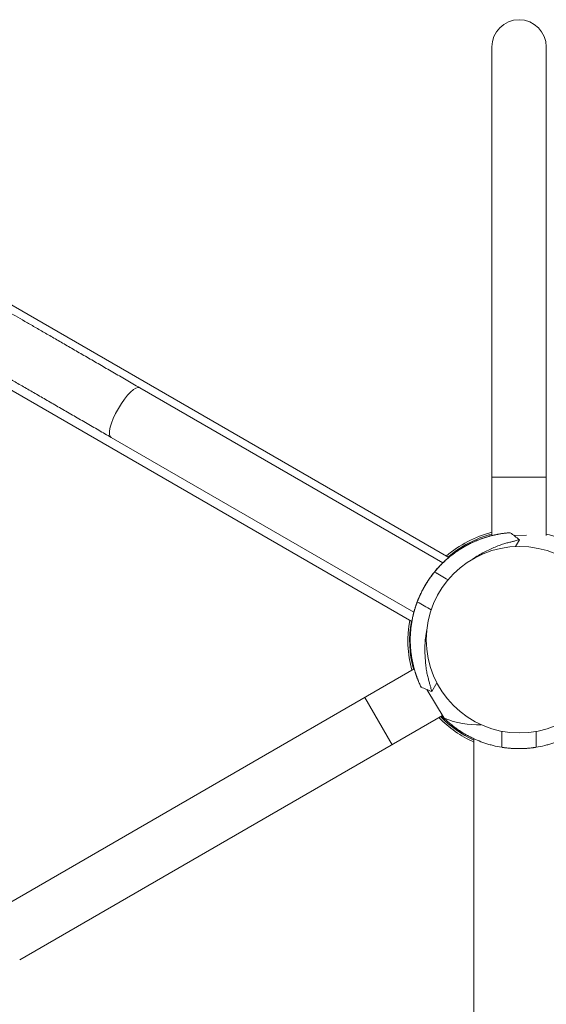
# Model space of a CAD drawing. Units: millimetres. Extents: x -2679 to 3021, y -2219 to 2307.
# Drawn here: x -348 to 19, y -254 to 433 of the extents above; entities that cross this region are included whole.
import ezdxf

# ---------------------------------------------------------------- set-up
doc = ezdxf.new("R2010")
doc.units = ezdxf.units.MM
doc.header["$LTSCALE"] = 1000
doc.layers.add('1 EQUIPMENT', color=7, linetype='Continuous', lineweight=18)

# ---------------------------------------------------------------- blocks, each defined once
blk = doc.blocks.new('TIBAS BLOCK')
at = {"layer": '1 EQUIPMENT'}
for p, q in [((-19.12, 73), (-19.12, 413.73)), ((18.88, 73.04), (18.88, 413.73)), ((-49.15, 57.74), (-382.7, 250.32)), ((-74.9, 13.18), (-408.43, 205.74)), ((-264.69, 176.13), (-53.24, 54.05)), ((-284.69, 141.49), (-73.49, 19.55)), ((18.88, 113.8), (-19.12, 113.8)), ((-19.6, 72.88), (-20.78, 72.86)), ((5.07, 73.31), (-3.81, 73.15)), ((-2.67, 65.37), (0.1, 70.16)), ((-47.9, 58.77), (-47.9, 58.77)), ((-59.14, 47.62), (-49.7, 42.17)), ((-70.24, 29.09), (-70.25, 29.09)), ((-71.14, 26.84), (-61.45, 21.24)), ((-367.49, -189.82), (-73.27, -19.95)), ((-61.04, -35.73), (-57.51, -29.62)), ((-107.74, -39.86), (-88.74, -72.77)), ((-64.37, -34.35), (-52.33, -54.39)), ((-348.49, -222.73), (-53.51, -52.43)), ((-31.65, -68.62), (-31.65, -282.32)), ((-9.81, -74.92), (-9.81, -74.92))]:
    blk.add_line(p, q, dxfattribs=at)
blk.add_circle((0.12, 0.43), 65, dxfattribs=at)
for centre, radius, start, end in [((-0.12, 413.73), 19, 0, 180), ((0, 0), 77.7, 104.24356, 130.89373), ((0, 0), 76.46, 104.47965, 130.57142), ((19.69, 21.99), 65, 128.50015, 129.12361), ((0, 0), 76.46, 48.11384, 75.70239), ((0, 0), 77.7, 169.58055, 195.57795), ((0, 0), 76.46, 169.91153, 195.33878), ((0, 0), 77.7, 223.88642, 245.9587), ((0, 0), 76.46, 224.11633, 245.54337), ((-28.51, 6.09), 65, 248.50015, 271.80126)]:
    blk.add_arc(centre, radius, start, end, dxfattribs=at)
blk.add_ellipse((-274.69, 158.81), major_axis=(-10, -17.32), ratio=0.287389, start_param=3.141593, end_param=6.283185, dxfattribs=at)
for points, knots in [([(-380.43, 242.96), (-379.82, 242.6), (-379.12, 242.19), (-377.44, 241.23), (-376.46, 240.66), (-374.28, 239.4), (-373.08, 238.71), (-370.47, 237.2), (-369.06, 236.39), (-366.03, 234.64), (-364.42, 233.71), (-361, 231.74), (-359.19, 230.69), (-355.4, 228.5), (-353.4, 227.35), (-349.25, 224.95), (-347.08, 223.7), (-342.59, 221.11), (-340.26, 219.76), (-335.46, 216.99), (-332.98, 215.56), (-327.89, 212.62), (-325.28, 211.11), (-319.93, 208.02), (-317.19, 206.44), (-311.62, 203.22), (-308.78, 201.58), (-303, 198.25), (-300.06, 196.55), (-294.12, 193.12), (-291.11, 191.38), (-285.03, 187.87), (-281.96, 186.1), (-275.77, 182.53), (-272.66, 180.73), (-267.92, 178), (-266.31, 177.06), (-264.69, 176.13)], [0, 0, 0, 0, 10.00567, 10.00567, 20.911395, 20.911395, 31.816345, 31.816345, 42.721295, 42.721295, 53.626245, 53.626245, 64.531195, 64.531195, 75.436144, 75.436144, 86.341094, 86.341094, 97.246044, 97.246044, 108.150994, 108.150994, 119.055944, 119.055944, 129.960894, 129.960894, 140.865844, 140.865844, 151.770794, 151.770794, 162.675744, 162.675744, 173.580694, 173.580694, 184.485644, 184.485644, 190.101409, 190.101409, 190.101409, 190.101409]), ([(-284.69, 141.49), (-287.57, 143.15), (-290.44, 144.81), (-296.42, 148.26), (-299.52, 150.05), (-305.66, 153.6), (-308.71, 155.36), (-314.74, 158.84), (-317.72, 160.56), (-323.6, 163.96), (-326.5, 165.63), (-332.2, 168.92), (-335.01, 170.54), (-340.49, 173.71), (-343.18, 175.26), (-348.43, 178.29), (-350.99, 179.77), (-355.96, 182.64), (-358.38, 184.04), (-363.06, 186.74), (-365.33, 188.05), (-369.69, 190.56), (-371.79, 191.77), (-375.8, 194.09), (-377.72, 195.2), (-381.37, 197.31), (-383.1, 198.31), (-386.36, 200.19), (-387.89, 201.07), (-390.75, 202.72), (-392.08, 203.49), (-394.52, 204.9), (-395.63, 205.54), (-397.64, 206.7), (-398.53, 207.22), (-399.72, 207.9), (-400.09, 208.12), (-400.43, 208.31)], [0, 0, 0, 0, 10.00567, 10.00567, 20.911395, 20.911395, 31.816345, 31.816345, 42.721295, 42.721295, 53.626245, 53.626245, 64.531195, 64.531195, 75.436144, 75.436144, 86.341094, 86.341094, 97.246044, 97.246044, 108.150994, 108.150994, 119.055944, 119.055944, 129.960894, 129.960894, 140.865844, 140.865844, 151.770794, 151.770794, 162.675744, 162.675744, 173.580694, 173.580694, 184.485644, 184.485644, 190.101409, 190.101409, 190.101409, 190.101409]), ([(-6.26, 75.03), (-6.26, 75.03), (-6.26, 75.03), (-6.27, 75.03), (-6.78, 75), (-8.17, 74.87), (-8.74, 74.82), (-9.74, 74.71), (-10.1, 74.66), (-10.85, 74.57), (-11.25, 74.52), (-12.48, 74.34), (-13.38, 74.2), (-15.31, 73.85), (-16.35, 73.64), (-18.58, 73.14), (-19.77, 72.85), (-21.69, 72.31), (-22.35, 72.12), (-23.69, 71.71), (-24.37, 71.49), (-25.74, 71.03), (-26.43, 70.79), (-27.8, 70.27), (-28.49, 70.01), (-30.56, 69.17), (-31.94, 68.57), (-34.72, 67.24), (-36.12, 66.52), (-38.27, 65.32), (-39, 64.9), (-40.46, 64.02), (-41.2, 63.56), (-44.89, 61.16), (-47.89, 58.9), (-51.54, 55.67), (-52.26, 55), (-53.7, 53.62), (-54.41, 52.91), (-56.49, 50.74), (-57.84, 49.22), (-59.14, 47.62)], [0.1152155, 0.1152155, 0.1152155, 0.1152155, 0.1152904, 0.1152904, 0.1281759, 0.1281759, 0.1346187, 0.1346187, 0.13784, 0.13784, 0.1410614, 0.1410614, 0.1475041, 0.1475041, 0.1539469, 0.1539469, 0.1603896, 0.1603896, 0.163611, 0.163611, 0.1668324, 0.1668324, 0.1700538, 0.1700538, 0.1732751, 0.1732751, 0.1797179, 0.1797179, 0.1861606, 0.1861606, 0.189382, 0.189382, 0.1926034, 0.1926034, 0.2054889, 0.2054889, 0.2087102, 0.2087102, 0.2119316, 0.2119316, 0.2183744, 0.2183744, 0.2183744, 0.2183744]), ([(-13.97, 74.09), (-13.14, 74.23), (-12.36, 74.36), (-11.22, 74.52), (-10.82, 74.57), (-10.07, 74.67), (-9.71, 74.71), (-8.72, 74.82), (-8.15, 74.88), (-7.22, 74.96), (-6.87, 74.99), (-6.5, 75.01), (-6.41, 75.02), (-6.32, 75.03), (-6.3, 75.03), (-6.27, 75.03), (-6.26, 75.03), (-6.27, 75.03), (-6.78, 75), (-8.17, 74.87), (-8.74, 74.82), (-9.74, 74.71), (-10.1, 74.66), (-10.85, 74.57), (-11.25, 74.52), (-12.48, 74.34), (-13.38, 74.2), (-15.31, 73.85), (-16.35, 73.64), (-18.58, 73.14), (-19.77, 72.85), (-21.69, 72.31), (-22.35, 72.12), (-23.69, 71.71), (-24.37, 71.49), (-25.74, 71.03), (-26.43, 70.79), (-27.8, 70.27), (-28.49, 70.01), (-30.56, 69.17), (-31.94, 68.57), (-34.72, 67.24), (-36.12, 66.52), (-38.27, 65.32), (-39, 64.9), (-40.46, 64.02), (-41.2, 63.56), (-44.89, 61.16), (-47.89, 58.9), (-51.54, 55.67), (-52.26, 55), (-53.7, 53.62), (-54.41, 52.91), (-56.49, 50.74), (-57.84, 49.22), (-59.14, 47.62)], [0.0838571, 0.0838571, 0.0838571, 0.0838571, 0.0895194, 0.0895194, 0.0927408, 0.0927408, 0.0959622, 0.0959622, 0.1024049, 0.1024049, 0.1088477, 0.1088477, 0.112069, 0.112069, 0.1136797, 0.1136797, 0.1152904, 0.1152904, 0.1281759, 0.1281759, 0.1346187, 0.1346187, 0.13784, 0.13784, 0.1410614, 0.1410614, 0.1475041, 0.1475041, 0.1539469, 0.1539469, 0.1603896, 0.1603896, 0.163611, 0.163611, 0.1668324, 0.1668324, 0.1700538, 0.1700538, 0.1732751, 0.1732751, 0.1797179, 0.1797179, 0.1861606, 0.1861606, 0.189382, 0.189382, 0.1926034, 0.1926034, 0.2054889, 0.2054889, 0.2087102, 0.2087102, 0.2119316, 0.2119316, 0.2183744, 0.2183744, 0.2183744, 0.2183744]), ([(-35.49, 66.83), (-35.26, 66.95), (-34.97, 67.09), (-34.45, 67.35), (-34.25, 67.45), (-33.82, 67.67), (-33.59, 67.78), (-32.87, 68.12), (-32.33, 68.37), (-31.45, 68.77), (-31.14, 68.91), (-30.5, 69.18), (-30.18, 69.32), (-29.51, 69.6), (-29.16, 69.74), (-28.46, 70.02), (-28.09, 70.16), (-26.98, 70.58), (-26.23, 70.86), (-25.09, 71.25), (-24.7, 71.38), (-23.93, 71.63), (-23.55, 71.75), (-22.97, 71.93), (-22.76, 72), (-22.55, 72.06)], [0.01834571, 0.01834571, 0.01834571, 0.01834571, 0.02050998, 0.02050998, 0.02171681, 0.02171681, 0.02292364, 0.02292364, 0.0253373, 0.0253373, 0.02654413, 0.02654413, 0.02775096, 0.02775096, 0.02895779, 0.02895779, 0.03016462, 0.03016462, 0.03257828, 0.03257828, 0.03378511, 0.03378511, 0.03499194, 0.03499194, 0.03567182, 0.03567182, 0.03567182, 0.03567182]), ([(-32.89, 56.42), (-32.78, 56.5), (-32.67, 56.58), (-31.19, 57.61), (-29.83, 58.46), (-27.14, 60.03), (-25.8, 60.75), (-23.17, 62.1), (-21.87, 62.73), (-19.31, 63.94), (-18.05, 64.51), (-16.2, 65.3), (-15.59, 65.55), (-14.4, 66.01), (-13.81, 66.23), (-12.11, 66.83), (-11.04, 67.16), (-9.01, 67.75), (-8.06, 68), (-6.3, 68.45), (-5.49, 68.65), (-4.38, 68.93), (-4.04, 69.02), (-3.38, 69.2), (-3.08, 69.28), (-2.23, 69.5), (-1.74, 69.64), (-0.54, 69.97), (-0.08, 70.11), (0.08, 70.16), (0.1, 70.16), (0.1, 70.16)], [0.25926505, 0.25926505, 0.25926505, 0.25926505, 0.25974244, 0.25974244, 0.26576038, 0.26576038, 0.27177831, 0.27177831, 0.27779624, 0.27779624, 0.28381417, 0.28381417, 0.28682314, 0.28682314, 0.2898321, 0.2898321, 0.29585004, 0.29585004, 0.30186797, 0.30186797, 0.3078859, 0.3078859, 0.31089487, 0.31089487, 0.31390383, 0.31390383, 0.31992177, 0.31992177, 0.33195763, 0.33195763, 0.33432717, 0.33432717, 0.33432717, 0.33432717]), ([(-29.36, 69.66), (-29.51, 69.59), (-29.67, 69.53), (-30.07, 69.36), (-30.31, 69.26), (-30.55, 69.16)], [0.075466225, 0.075466225, 0.075466225, 0.075466225, 0.076005139, 0.076005139, 0.076890358, 0.076890358, 0.076890358, 0.076890358]), ([(-22.37, 72.11), (-22.63, 72.04), (-22.95, 71.94), (-23.28, 71.84), (-23.35, 71.82)], [0.067929077, 0.067929077, 0.067929077, 0.067929077, 0.068769866, 0.068984739, 0.068984739, 0.068984739, 0.068984739]), ([(-18.66, 73.11), (-18.23, 73.21), (-17.81, 73.31), (-17.36, 73.41), (-17.31, 73.42), (-17.27, 73.43)], [0.074241233, 0.074241233, 0.074241233, 0.074241233, 0.076633939, 0.076633939, 0.076905579, 0.076905579, 0.076905579, 0.076905579]), ([(-16.39, 73.62), (-16.65, 73.57), (-16.93, 73.51), (-17.29, 73.43), (-17.36, 73.41), (-17.43, 73.4)], [0.060175258, 0.060175258, 0.060175258, 0.060175258, 0.061534592, 0.061534592, 0.061849923, 0.061849923, 0.061849923, 0.061849923]), ([(-17.27, 73.43), (-17.26, 73.44), (-17.25, 73.44), (-16.71, 73.56), (-16.24, 73.66), (-15.62, 73.78), (-15.43, 73.82), (-15.09, 73.88), (-14.93, 73.91), (-14.66, 73.97), (-14.53, 73.99), (-14.32, 74.03), (-14.23, 74.04), (-14.02, 74.08), (-13.95, 74.09), (-13.95, 74.09)], [0.042178043, 0.042178043, 0.042178043, 0.042178043, 0.042232921, 0.042232921, 0.044646581, 0.044646581, 0.045853411, 0.045853411, 0.047060241, 0.047060241, 0.04826707, 0.04826707, 0.0494739, 0.0494739, 0.05188756, 0.05188756, 0.05188756, 0.05188756]), ([(-16.82, 65.04), (-16.2, 65.3), (-15.59, 65.55), (-14.4, 66.01), (-13.81, 66.23), (-12.11, 66.83), (-11.04, 67.16), (-9.01, 67.75), (-8.06, 68), (-6.3, 68.45), (-5.49, 68.65), (-4.38, 68.93), (-4.04, 69.02), (-3.38, 69.2), (-3.08, 69.28), (-2.23, 69.5), (-1.74, 69.64), (-0.54, 69.97), (-0.08, 70.11), (0.08, 70.16), (0.1, 70.16), (0.1, 70.16)], [0.28381417, 0.28381417, 0.28381417, 0.28381417, 0.28682314, 0.28682314, 0.2898321, 0.2898321, 0.29585004, 0.29585004, 0.30186797, 0.30186797, 0.3078859, 0.3078859, 0.31089487, 0.31089487, 0.31390383, 0.31390383, 0.31992177, 0.31992177, 0.33195763, 0.33195763, 0.33431629, 0.33431629, 0.33431629, 0.33431629]), ([(-14.58, 73.98), (-14.64, 73.97), (-14.72, 73.95), (-14.87, 73.92), (-14.96, 73.91), (-15.05, 73.89)], [0.056045065, 0.056045065, 0.056045065, 0.056045065, 0.056711076, 0.056711076, 0.057418486, 0.057418486, 0.057418486, 0.057418486]), ([(-13.95, 74.09), (-13.13, 74.24), (-12.35, 74.36), (-11.22, 74.52), (-10.82, 74.57), (-10.07, 74.67), (-9.71, 74.71), (-9.21, 74.77), (-9.04, 74.78), (-8.87, 74.8)], [0.08389529, 0.08389529, 0.08389529, 0.08389529, 0.08951943, 0.08951943, 0.0927408, 0.0927408, 0.09596218, 0.09596218, 0.09766881, 0.09766881, 0.09766881, 0.09766881]), ([(-53.24, 54.05), (-53.15, 54.14), (-53.05, 54.23), (-52.24, 55.01), (-51.52, 55.68), (-49.33, 57.63), (-47.83, 58.85), (-45.58, 60.56), (-44.82, 61.1), (-43.69, 61.9), (-43.31, 62.16), (-42.56, 62.67), (-42.18, 62.92), (-40.31, 64.13), (-38.85, 65), (-37.06, 65.99), (-36.69, 66.2), (-36.32, 66.39)], [0.0214433, 0.0214433, 0.0214433, 0.0214433, 0.02187059, 0.02187059, 0.02509197, 0.02509197, 0.03153471, 0.03153471, 0.03475609, 0.03475609, 0.03636677, 0.03636677, 0.03797746, 0.03797746, 0.04442021, 0.04442021, 0.04609287, 0.04609287, 0.04609287, 0.04609287]), ([(-36.33, 66.39), (-36.33, 66.39), (-36.27, 66.42), (-36.08, 66.52), (-36, 66.56), (-35.88, 66.62), (-35.86, 66.64), (-35.84, 66.65)], [0.013269003, 0.013269003, 0.013269003, 0.013269003, 0.015682662, 0.015682662, 0.016889492, 0.016889492, 0.01716443, 0.01716443, 0.01716443, 0.01716443]), ([(-35.03, 67.07), (-35.07, 67.04), (-35.11, 67.02), (-35.3, 66.92), (-35.45, 66.85), (-35.65, 66.74), (-35.73, 66.7), (-35.8, 66.67)], [0.084141117, 0.084141117, 0.084141117, 0.084141117, 0.084446292, 0.084446292, 0.085652171, 0.085652171, 0.086438659, 0.086438659, 0.086438659, 0.086438659]), ([(-32.39, 68.34), (-32.73, 68.19), (-33.05, 68.04), (-33.67, 67.74), (-33.97, 67.59), (-34.24, 67.46)], [0.079356556, 0.079356556, 0.079356556, 0.079356556, 0.080828655, 0.080828655, 0.082438042, 0.082438042, 0.082438042, 0.082438042]), ([(-49.11, 57.77), (-48.92, 57.93), (-48.75, 58.07), (-48.53, 58.25), (-48.46, 58.31), (-48.33, 58.41), (-48.27, 58.46), (-48.11, 58.59), (-48.03, 58.66), (-47.92, 58.74), (-47.9, 58.77), (-47.9, 58.77), (-47.9, 58.77), (-47.9, 58.77)], [0, 0, 0, 0, 0.000989182, 0.000989182, 0.001483773, 0.001483773, 0.001978364, 0.001978364, 0.002967546, 0.002967546, 0.003956728, 0.003956728, 0.003959006, 0.003959006, 0.003959006, 0.003959006]), ([(-49.11, 57.77), (-48.92, 57.93), (-48.75, 58.07), (-48.53, 58.25), (-48.46, 58.31), (-48.39, 58.37), (-48.38, 58.37), (-48.37, 58.38)], [0, 0, 0, 0, 0.000989182, 0.000989182, 0.001483773, 0.001483773, 0.001542523, 0.001542523, 0.001542523, 0.001542523]), ([(-48.54, 58.25), (-48.49, 58.29), (-48.44, 58.33), (-48.33, 58.41), (-48.27, 58.46), (-48.11, 58.59), (-48.03, 58.66), (-47.92, 58.74), (-47.9, 58.77), (-47.9, 58.77), (-47.9, 58.77), (-47.9, 58.77)], [0.001140808, 0.001140808, 0.001140808, 0.001140808, 0.001483773, 0.001483773, 0.001978364, 0.001978364, 0.002967546, 0.002967546, 0.003956728, 0.003956728, 0.003958984, 0.003958984, 0.003958984, 0.003958984]), ([(-48.3, 58.44), (-48.27, 58.46), (-48.25, 58.48), (-48.11, 58.59), (-48.03, 58.66), (-47.98, 58.7), (-47.97, 58.71), (-47.97, 58.71)], [0.001735908, 0.001735908, 0.001735908, 0.001735908, 0.001978364, 0.001978364, 0.002967546, 0.002967546, 0.003036744, 0.003036744, 0.003036744, 0.003036744]), ([(-32.89, 56.42), (-32.78, 56.5), (-32.67, 56.58), (-31.19, 57.61), (-29.83, 58.46), (-27.14, 60.03), (-25.8, 60.75), (-24.49, 61.43)], [0.25926505, 0.25926505, 0.25926505, 0.25926505, 0.25974244, 0.25974244, 0.26576038, 0.26576038, 0.27177831, 0.27177831, 0.27177831, 0.27177831]), ([(-59.14, 47.62), (-60.31, 46.2), (-61.48, 44.65), (-63.21, 42.15), (-63.79, 41.28), (-64.91, 39.52), (-65.45, 38.63), (-66.5, 36.82), (-67, 35.9), (-67.98, 34.04), (-68.43, 33.11), (-69.3, 31.28), (-69.7, 30.38), (-70.46, 28.59), (-70.82, 27.7), (-71.14, 26.84)], [0, 0, 0, 0, 0.00627414, 0.00627414, 0.0094112, 0.0094112, 0.01254827, 0.01254827, 0.01568534, 0.01568534, 0.01882241, 0.01882241, 0.02195948, 0.02195948, 0.02509655, 0.02509655, 0.02509655, 0.02509655]), ([(-70.25, 29.09), (-70.03, 29.61), (-69.78, 30.19), (-69.35, 31.16), (-69.19, 31.5), (-68.86, 32.21), (-68.69, 32.58), (-68.33, 33.32), (-68.14, 33.7), (-67.74, 34.48), (-67.54, 34.88), (-66.9, 36.09), (-66.45, 36.9), (-65.75, 38.11), (-65.51, 38.51), (-65.03, 39.31), (-64.79, 39.7), (-64.32, 40.46), (-64.08, 40.84), (-63.6, 41.57), (-63.36, 41.93), (-62.75, 42.83), (-62.39, 43.34), (-62.05, 43.82)], [0, 0, 0, 0, 0.00278307, 0.00278307, 0.00417461, 0.00417461, 0.00556615, 0.00556615, 0.00695768, 0.00695768, 0.00834922, 0.00834922, 0.01113229, 0.01113229, 0.01252383, 0.01252383, 0.01391537, 0.01391537, 0.0153069, 0.0153069, 0.01669844, 0.01669844, 0.01892058, 0.01892058, 0.01892058, 0.01892058]), ([(-62.27, 43.5), (-62.4, 43.33), (-62.52, 43.16), (-63.21, 42.15), (-63.79, 41.28), (-64.43, 40.27), (-64.52, 40.14), (-64.6, 40.01)], [0.005622218, 0.005622218, 0.005622218, 0.005622218, 0.006274137, 0.006274137, 0.009411205, 0.009411205, 0.009875055, 0.009875055, 0.009875055, 0.009875055]), ([(-60.65, 45.72), (-60.99, 45.27), (-61.37, 44.77), (-61.87, 44.07), (-61.96, 43.95), (-62.05, 43.82)], [0, 0, 0, 0, 0.002783073, 0.002783073, 0.003365262, 0.003365262, 0.003365262, 0.003365262]), ([(-60.65, 45.72), (-60.24, 46.25), (-59.93, 46.64), (-59.72, 46.91), (-59.71, 46.91), (-59.71, 46.92)], [0.000002875, 0.000002875, 0.000002875, 0.000002875, 0.003682044, 0.003682044, 0.003742708, 0.003742708, 0.003742708, 0.003742708]), ([(-59.62, 47.03), (-59.61, 47.05), (-59.59, 47.07), (-59.54, 47.13), (-59.51, 47.17), (-59.47, 47.22), (-59.46, 47.23), (-59.45, 47.24)], [0.004327347, 0.004327347, 0.004327347, 0.004327347, 0.004601836, 0.004601836, 0.005521628, 0.005521628, 0.005845004, 0.005845004, 0.005845004, 0.005845004]), ([(-59.61, 47.04), (-59.6, 47.06), (-59.59, 47.07), (-59.54, 47.13), (-59.51, 47.17), (-59.43, 47.27), (-59.4, 47.31), (-59.4, 47.31)], [0.004380412, 0.004380412, 0.004380412, 0.004380412, 0.004601836, 0.004601836, 0.005521628, 0.005521628, 0.007361213, 0.007361213, 0.007361213, 0.007361213]), ([(-59.45, 47.25), (-59.46, 47.24), (-59.47, 47.22), (-59.5, 47.18), (-59.53, 47.14), (-59.57, 47.1)], [0.008752063, 0.008752063, 0.008752063, 0.008752063, 0.009196366, 0.009196366, 0.009987036, 0.009987036, 0.009987036, 0.009987036]), ([(-67.34, 35.26), (-67.39, 35.16), (-67.44, 35.06), (-67.98, 34.04), (-68.43, 33.11), (-68.95, 32.02), (-69.03, 31.84), (-69.11, 31.67)], [0.015362514, 0.015362514, 0.015362514, 0.015362514, 0.015685342, 0.015685342, 0.01882241, 0.01882241, 0.019432939, 0.019432939, 0.019432939, 0.019432939]), ([(-64.58, 40.05), (-64.57, 40.06), (-64.56, 40.08), (-64.4, 40.32), (-64.27, 40.54), (-64.14, 40.73)], [0.010683158, 0.010683158, 0.010683158, 0.010683158, 0.010750943, 0.010750943, 0.011728473, 0.011728473, 0.011728473, 0.011728473]), ([(-71, 27.22), (-71, 27.22), (-70.99, 27.23), (-70.98, 27.27), (-70.97, 27.3), (-70.92, 27.42), (-70.87, 27.54), (-70.75, 27.85), (-70.67, 28.05), (-70.48, 28.51), (-70.37, 28.79), (-70.25, 29.09)], [0.007361213, 0.007361213, 0.007361213, 0.007361213, 0.008278789, 0.008278789, 0.009196366, 0.009196366, 0.011031519, 0.011031519, 0.012866672, 0.012866672, 0.014701826, 0.014701826, 0.014701826, 0.014701826]), ([(-70.96, 27.33), (-70.95, 27.33), (-70.95, 27.33), (-70.92, 27.42), (-70.87, 27.54), (-70.75, 27.85), (-70.67, 28.05), (-70.57, 28.29), (-70.57, 28.31), (-70.56, 28.32)], [0.009104233, 0.009104233, 0.009104233, 0.009104233, 0.009196366, 0.009196366, 0.011031519, 0.011031519, 0.012866672, 0.012866672, 0.012976833, 0.012976833, 0.012976833, 0.012976833]), ([(-70.87, 27.54), (-70.88, 27.52), (-70.89, 27.5), (-70.9, 27.48), (-70.9, 27.47), (-70.9, 27.46)], [0.0043460362, 0.0043460362, 0.0043460362, 0.0043460362, 0.0046018359, 0.0046018359, 0.004723217, 0.004723217, 0.004723217, 0.004723217]), ([(-71.14, 26.84), (-71.88, 24.9), (-72.52, 22.97), (-73.36, 20.07), (-73.62, 19.1), (-74.1, 17.16), (-74.31, 16.19), (-74.9, 13.31), (-75.21, 11.41), (-75.68, 7.69), (-75.84, 5.86), (-75.97, 3.2), (-76, 2.33), (-76.03, 0.64), (-76.03, -0.19), (-75.99, -2.64), (-75.91, -4.21), (-75.67, -7.28), (-75.5, -8.77), (-75.19, -10.99), (-75.08, -11.72), (-74.83, -13.17), (-74.69, -13.89), (-74.41, -15.31), (-74.26, -16.01), (-73.94, -17.38), (-73.78, -18.04), (-73.28, -19.94), (-72.94, -21.11), (-72.26, -23.28), (-71.92, -24.28), (-71.26, -26.12), (-70.93, -26.97), (-70.47, -28.14), (-70.31, -28.51), (-70.02, -29.21), (-69.88, -29.53), (-69.48, -30.44), (-69.24, -30.96), (-68.66, -32.22), (-68.44, -32.66), (-68.44, -32.66), (-68.44, -32.65), (-68.46, -32.63), (-68.47, -32.6), (-68.51, -32.52), (-68.55, -32.43), (-68.71, -32.1), (-68.86, -31.78), (-69.26, -30.93), (-69.5, -30.41), (-69.9, -29.49), (-70.04, -29.16), (-70.33, -28.46), (-70.49, -28.09), (-70.91, -27.03), (-71.19, -26.31), (-71.47, -25.53)], [0.2427655, 0.2427655, 0.2427655, 0.2427655, 0.2492367, 0.2492367, 0.2524723, 0.2524723, 0.255708, 0.255708, 0.2621792, 0.2621792, 0.2686504, 0.2686504, 0.2718861, 0.2718861, 0.2751217, 0.2751217, 0.2815929, 0.2815929, 0.2880642, 0.2880642, 0.2912998, 0.2912998, 0.2945354, 0.2945354, 0.297771, 0.297771, 0.3010066, 0.3010066, 0.3074779, 0.3074779, 0.3139491, 0.3139491, 0.3204204, 0.3204204, 0.323656, 0.323656, 0.3268916, 0.3268916, 0.3333628, 0.3333628, 0.3463053, 0.3463053, 0.3479231, 0.3479231, 0.349541, 0.349541, 0.3527766, 0.3527766, 0.3592478, 0.3592478, 0.3657191, 0.3657191, 0.3689547, 0.3689547, 0.3721903, 0.3721903, 0.377729, 0.377729, 0.377729, 0.377729]), ([(-71.14, 26.84), (-71.88, 24.9), (-72.52, 22.97), (-73.36, 20.07), (-73.62, 19.1), (-74.1, 17.16), (-74.31, 16.19), (-74.9, 13.31), (-75.21, 11.41), (-75.68, 7.69), (-75.84, 5.86), (-75.97, 3.2), (-76, 2.33), (-76.03, 0.64), (-76.03, -0.19), (-75.99, -2.64), (-75.91, -4.21), (-75.67, -7.28), (-75.5, -8.77), (-75.19, -10.99), (-75.08, -11.72), (-74.83, -13.17), (-74.69, -13.89), (-74.41, -15.31), (-74.26, -16.01), (-73.94, -17.38), (-73.78, -18.04), (-73.28, -19.94), (-72.94, -21.11), (-72.26, -23.28), (-71.92, -24.28), (-71.26, -26.12), (-70.93, -26.97), (-70.47, -28.14), (-70.31, -28.51), (-70.02, -29.21), (-69.88, -29.53), (-69.48, -30.44), (-69.24, -30.96), (-68.66, -32.21), (-68.44, -32.66), (-68.44, -32.66)], [0.2427655, 0.2427655, 0.2427655, 0.2427655, 0.2492367, 0.2492367, 0.2524723, 0.2524723, 0.255708, 0.255708, 0.2621792, 0.2621792, 0.2686504, 0.2686504, 0.2718861, 0.2718861, 0.2751217, 0.2751217, 0.2815929, 0.2815929, 0.2880642, 0.2880642, 0.2912998, 0.2912998, 0.2945354, 0.2945354, 0.297771, 0.297771, 0.3010066, 0.3010066, 0.3074779, 0.3074779, 0.3139491, 0.3139491, 0.3204204, 0.3204204, 0.323656, 0.323656, 0.3268916, 0.3268916, 0.3333628, 0.3333628, 0.3462699, 0.3462699, 0.3462699, 0.3462699]), ([(-75.98, -2.5), (-76, -1.99), (-76.01, -1.47), (-76.03, -0.12), (-76.03, 0.71), (-76.01, 1.98), (-76, 2.41), (-75.97, 3.28), (-75.95, 3.72), (-75.83, 5.93), (-75.67, 7.75), (-75.29, 10.75), (-75.12, 11.91), (-74.92, 13.07)], [0.41539559, 0.41539559, 0.41539559, 0.41539559, 0.41748898, 0.41748898, 0.4207246, 0.4207246, 0.42234241, 0.42234241, 0.42396022, 0.42396022, 0.43043146, 0.43043146, 0.43441465, 0.43441465, 0.43441465, 0.43441465]), ([(-75.17, 11.53), (-75.17, 11.53), (-75.17, 11.56), (-75.14, 11.7), (-75.13, 11.8), (-75.09, 12.07), (-75.06, 12.23), (-75, 12.62), (-74.96, 12.83), (-74.92, 13.07)], [0.003958984, 0.003958984, 0.003958984, 0.003958984, 0.004947602, 0.004947602, 0.00593622, 0.00593622, 0.006924838, 0.006924838, 0.007913456, 0.007913456, 0.007913456, 0.007913456]), ([(-75.1, 11.98), (-75.1, 11.96), (-75.1, 11.95), (-75.12, 11.88), (-75.12, 11.82), (-75.13, 11.78)], [0.0018756181, 0.0018756181, 0.0018756181, 0.0018756181, 0.0019794921, 0.0019794921, 0.0024235108, 0.0024235108, 0.0024235108, 0.0024235108]), ([(-61.04, -35.73), (-61.04, -35.75), (-61.05, -35.68), (-61.1, -35.47), (-61.13, -35.37), (-61.19, -35.13), (-61.22, -34.99), (-61.42, -34.17), (-61.68, -33.17), (-62.22, -31.17), (-62.43, -30.42), (-62.78, -29.18), (-62.9, -28.74), (-63.16, -27.83), (-63.28, -27.35), (-63.68, -25.86), (-63.94, -24.8), (-64.3, -23.1), (-64.42, -22.51), (-64.64, -21.29), (-64.74, -20.66), (-65.02, -18.72), (-65.18, -17.36), (-65.37, -15.23), (-65.43, -14.51), (-65.54, -13.05), (-65.59, -12.31), (-65.73, -10.07), (-65.8, -8.56), (-65.84, -5.44), (-65.82, -3.85), (-65.64, -0.56), (-65.48, 1.13), (-65.1, 3.78), (-64.95, 4.67), (-64.71, 5.9), (-64.65, 6.22), (-64.59, 6.53)], [0.1117591, 0.1117591, 0.1117591, 0.1117591, 0.11754826, 0.11754826, 0.12064962, 0.12064962, 0.12375098, 0.12375098, 0.13615643, 0.13615643, 0.14235915, 0.14235915, 0.14546051, 0.14546051, 0.14856187, 0.14856187, 0.15476459, 0.15476459, 0.15786595, 0.15786595, 0.16096731, 0.16096731, 0.16717003, 0.16717003, 0.17027139, 0.17027139, 0.17337275, 0.17337275, 0.17957547, 0.17957547, 0.18577819, 0.18577819, 0.19198091, 0.19198091, 0.19508227, 0.19508227, 0.19615425, 0.19615425, 0.19615425, 0.19615425]), ([(-65.73, -2.21), (-65.64, -0.56), (-65.48, 1.13), (-65.1, 3.78), (-64.95, 4.67), (-64.71, 5.9), (-64.65, 6.22), (-64.59, 6.53)], [0.18577819, 0.18577819, 0.18577819, 0.18577819, 0.19198091, 0.19198091, 0.19508227, 0.19508227, 0.1961543, 0.1961543, 0.1961543, 0.1961543]), ([(-71.47, -25.53), (-71.47, -25.53), (-71.48, -25.52), (-71.5, -25.45), (-71.52, -25.4), (-71.59, -25.2), (-71.67, -25), (-71.81, -24.6), (-71.86, -24.45), (-71.97, -24.11), (-72.04, -23.93), (-72.23, -23.34), (-72.38, -22.89), (-72.63, -22.12), (-72.71, -21.85), (-72.88, -21.28), (-72.97, -20.98), (-73.24, -20.06), (-73.42, -19.39), (-73.8, -17.97), (-73.98, -17.23), (-74.24, -16.08), (-74.32, -15.7), (-74.49, -14.91), (-74.57, -14.51), (-74.8, -13.32), (-74.94, -12.53), (-75.13, -11.36), (-75.19, -10.98), (-75.3, -10.22), (-75.35, -9.85), (-75.45, -9.12), (-75.49, -8.77), (-75.57, -8.08), (-75.61, -7.74), (-75.7, -6.78), (-75.76, -6.19), (-75.82, -5.38), (-75.84, -5.12), (-75.87, -4.64), (-75.89, -4.42), (-75.92, -3.8), (-75.94, -3.44), (-75.97, -2.87), (-75.97, -2.66), (-75.98, -2.45), (-75.98, -2.39), (-75.99, -2.32), (-75.99, -2.3), (-75.99, -2.3)], [0.0152152, 0.0152152, 0.0152152, 0.0152152, 0.01642053, 0.01642053, 0.01762585, 0.01762585, 0.0200365, 0.0200365, 0.02124183, 0.02124183, 0.02244715, 0.02244715, 0.0248578, 0.0248578, 0.02606313, 0.02606313, 0.02726845, 0.02726845, 0.0296791, 0.0296791, 0.03208975, 0.03208975, 0.03329507, 0.03329507, 0.0345004, 0.0345004, 0.03691105, 0.03691105, 0.03811637, 0.03811637, 0.0393217, 0.0393217, 0.04052702, 0.04052702, 0.04173235, 0.04173235, 0.044143, 0.044143, 0.04534832, 0.04534832, 0.04655365, 0.04655365, 0.0489643, 0.0489643, 0.05137495, 0.05137495, 0.05258027, 0.05258027, 0.0537856, 0.0537856, 0.0537856, 0.0537856]), ([(-75.99, -2.3), (-75.99, -2.3), (-75.98, -2.37), (-75.98, -2.56), (-75.97, -2.62), (-75.97, -2.68)], [0.053785597, 0.053785597, 0.053785597, 0.053785597, 0.056196121, 0.056196121, 0.057011886, 0.057011886, 0.057011886, 0.057011886]), ([(-75.98, -2.52), (-75.98, -2.52), (-75.98, -2.52), (-75.98, -2.45), (-75.98, -2.39), (-75.99, -2.32), (-75.99, -2.3), (-75.99, -2.3)], [0.051353376, 0.051353376, 0.051353376, 0.051353376, 0.051374947, 0.051374947, 0.052580272, 0.052580272, 0.053785597, 0.053785597, 0.053785597, 0.053785597]), ([(-75.91, -4.03), (-75.93, -3.69), (-75.94, -3.4), (-75.96, -3.04), (-75.96, -2.92), (-75.97, -2.83)], [0.046915791, 0.046915791, 0.046915791, 0.046915791, 0.048964297, 0.048964297, 0.050008768, 0.050008768, 0.050008768, 0.050008768]), ([(-75.94, -3.36), (-75.93, -3.6), (-75.92, -3.88), (-75.89, -4.41), (-75.87, -4.63), (-75.84, -5.11), (-75.82, -5.37), (-75.76, -6.17), (-75.71, -6.76), (-75.62, -7.6), (-75.6, -7.8), (-75.58, -8)], [0.05915259, 0.05915259, 0.05915259, 0.05915259, 0.061017171, 0.061017171, 0.062222434, 0.062222434, 0.063427696, 0.063427696, 0.065838221, 0.065838221, 0.066577755, 0.066577755, 0.066577755, 0.066577755]), ([(-75.7, -6.85), (-75.74, -6.42), (-75.77, -6.02), (-75.82, -5.38), (-75.84, -5.12), (-75.86, -4.83), (-75.86, -4.77), (-75.87, -4.72)], [0.042468861, 0.042468861, 0.042468861, 0.042468861, 0.044142998, 0.044142998, 0.045348323, 0.045348323, 0.045623943, 0.045623943, 0.045623943, 0.045623943]), ([(-75.41, -9.39), (-75.41, -9.41), (-75.41, -9.44), (-75.31, -10.18), (-75.2, -10.93), (-75.01, -12.1), (-74.94, -12.5), (-74.8, -13.29), (-74.73, -13.69), (-74.58, -14.47), (-74.5, -14.87), (-74.33, -15.66), (-74.24, -16.05), (-74.07, -16.82), (-73.98, -17.2), (-73.8, -17.95), (-73.7, -18.32), (-73.43, -19.38), (-73.24, -20.04), (-72.97, -20.97), (-72.88, -21.28), (-72.71, -21.85), (-72.63, -22.12), (-72.47, -22.63), (-72.39, -22.87), (-72.24, -23.33), (-72.17, -23.54), (-71.97, -24.13), (-71.85, -24.46), (-71.71, -24.86), (-71.67, -24.98), (-71.6, -25.18), (-71.57, -25.27), (-71.52, -25.39), (-71.51, -25.43), (-71.5, -25.47)], [0.06816448, 0.06816448, 0.06816448, 0.06816448, 0.06824875, 0.06824875, 0.07065927, 0.07065927, 0.07186453, 0.07186453, 0.0730698, 0.0730698, 0.07427506, 0.07427506, 0.07548032, 0.07548032, 0.07668558, 0.07668558, 0.07789084, 0.07789084, 0.08030137, 0.08030137, 0.08150663, 0.08150663, 0.08271189, 0.08271189, 0.08391716, 0.08391716, 0.08512242, 0.08512242, 0.08753294, 0.08753294, 0.08873821, 0.08873821, 0.08994347, 0.08994347, 0.09094709, 0.09094709, 0.09094709, 0.09094709]), ([(-61.04, -35.73), (-61.04, -35.73), (-61.06, -35.67), (-61.1, -35.47), (-61.13, -35.37), (-61.19, -35.13), (-61.22, -34.99), (-61.42, -34.17), (-61.68, -33.17), (-62.22, -31.17), (-62.43, -30.42), (-62.78, -29.18), (-62.9, -28.74), (-63.16, -27.83), (-63.28, -27.35), (-63.68, -25.86), (-63.94, -24.8), (-64.3, -23.1), (-64.42, -22.51), (-64.64, -21.29), (-64.74, -20.66), (-65.02, -18.72), (-65.18, -17.36), (-65.37, -15.23), (-65.43, -14.51), (-65.54, -13.05), (-65.59, -12.31), (-65.64, -11.56)], [0.11229622, 0.11229622, 0.11229622, 0.11229622, 0.11754826, 0.11754826, 0.12064962, 0.12064962, 0.12375098, 0.12375098, 0.13615643, 0.13615643, 0.14235915, 0.14235915, 0.14546051, 0.14546051, 0.14856187, 0.14856187, 0.15476459, 0.15476459, 0.15786595, 0.15786595, 0.16096731, 0.16096731, 0.16717003, 0.16717003, 0.17027139, 0.17027139, 0.17337275, 0.17337275, 0.17337275, 0.17337275]), ([(-73.9, -17.52), (-73.99, -17.18), (-74.07, -16.82), (-74.18, -16.35), (-74.2, -16.23), (-74.23, -16.11)], [0.030958865, 0.030958865, 0.030958865, 0.030958865, 0.032089749, 0.032089749, 0.032461853, 0.032461853, 0.032461853, 0.032461853]), ([(-12.21, -74.57), (-14.25, -74.24), (-16.24, -73.83), (-19.18, -73.1), (-20.15, -72.84), (-22.07, -72.29), (-23.02, -71.99), (-25.81, -71.06), (-27.61, -70.38), (-31.06, -68.92), (-32.72, -68.14), (-35.09, -66.93), (-35.86, -66.53), (-37.35, -65.7), (-38.06, -65.29), (-40.16, -64.03), (-41.48, -63.18), (-44.02, -61.43), (-45.23, -60.54), (-46.99, -59.16), (-47.57, -58.7), (-48.7, -57.75), (-49.26, -57.28), (-50.35, -56.32), (-50.88, -55.84), (-51.9, -54.88), (-52.39, -54.41), (-53.28, -53.54), (-53.67, -53.14), (-54.06, -52.74)], [0.24276547, 0.24276547, 0.24276547, 0.24276547, 0.24923671, 0.24923671, 0.25247233, 0.25247233, 0.25570796, 0.25570796, 0.2621792, 0.2621792, 0.26865044, 0.26865044, 0.27188606, 0.27188606, 0.27512168, 0.27512168, 0.28159292, 0.28159292, 0.28806416, 0.28806416, 0.29129978, 0.29129978, 0.2945354, 0.2945354, 0.29777102, 0.29777102, 0.30100664, 0.30100664, 0.303896, 0.303896, 0.303896, 0.303896]), ([(-12.21, -74.57), (-14.25, -74.24), (-16.24, -73.83), (-19.18, -73.1), (-20.15, -72.84), (-22.07, -72.29), (-23.02, -71.99), (-25.81, -71.06), (-27.61, -70.38), (-31.06, -68.92), (-32.72, -68.14), (-35.09, -66.93), (-35.86, -66.53), (-37.35, -65.7), (-38.06, -65.29), (-40.16, -64.03), (-41.48, -63.18), (-44.02, -61.43), (-45.23, -60.54), (-46.99, -59.16), (-47.57, -58.7), (-48.7, -57.75), (-49.26, -57.28), (-50.35, -56.32), (-50.88, -55.84), (-51.9, -54.88), (-52.39, -54.41), (-53.28, -53.54), (-53.67, -53.14), (-54.06, -52.74)], [0.24276547, 0.24276547, 0.24276547, 0.24276547, 0.24923671, 0.24923671, 0.25247233, 0.25247233, 0.25570796, 0.25570796, 0.2621792, 0.2621792, 0.26865044, 0.26865044, 0.27188606, 0.27188606, 0.27512168, 0.27512168, 0.28159292, 0.28159292, 0.28806416, 0.28806416, 0.29129978, 0.29129978, 0.2945354, 0.2945354, 0.29777102, 0.29777102, 0.30100664, 0.30100664, 0.30389523, 0.30389523, 0.30389523, 0.30389523]), ([(-54.06, -52.74), (-53.69, -53.13), (-53.29, -53.53), (-52.34, -54.46), (-51.79, -54.99), (-50.93, -55.79), (-50.64, -56.06), (-50.04, -56.59), (-49.73, -56.86), (-48.82, -57.66), (-48.21, -58.17), (-47.29, -58.92), (-46.98, -59.17), (-46.38, -59.64), (-46.08, -59.87), (-45.51, -60.31), (-45.22, -60.53), (-44.66, -60.94), (-44.39, -61.14), (-43.6, -61.71), (-43.12, -62.05), (-42.45, -62.51), (-42.23, -62.66), (-41.89, -62.89), (-41.76, -62.98), (-41.63, -63.06)], [0.02772706, 0.02772706, 0.02772706, 0.02772706, 0.0296791, 0.0296791, 0.03208975, 0.03208975, 0.03329507, 0.03329507, 0.0345004, 0.0345004, 0.03691105, 0.03691105, 0.03811637, 0.03811637, 0.0393217, 0.0393217, 0.04052702, 0.04052702, 0.04173235, 0.04173235, 0.044143, 0.044143, 0.04534832, 0.04534832, 0.04620348, 0.04620348, 0.04620348, 0.04620348]), ([(-52.01, -54.78), (-52.02, -54.76), (-52.03, -54.75), (-52.32, -54.47), (-52.59, -54.21), (-53.28, -53.53), (-53.68, -53.13), (-54.06, -52.74)], [0.076629112, 0.076629112, 0.076629112, 0.076629112, 0.076685583, 0.076685583, 0.077890845, 0.077890845, 0.079857338, 0.079857338, 0.079857338, 0.079857338]), ([(-54.06, -52.74), (-53.69, -53.13), (-53.29, -53.53), (-52.34, -54.46), (-51.79, -54.99), (-50.93, -55.79), (-50.64, -56.06), (-50.04, -56.59), (-49.73, -56.86), (-48.82, -57.66), (-48.21, -58.17), (-47.29, -58.92), (-46.98, -59.17), (-46.42, -59.61), (-46.17, -59.8), (-45.92, -59.99)], [0.02772702, 0.02772702, 0.02772702, 0.02772702, 0.0296791, 0.0296791, 0.03208975, 0.03208975, 0.03329507, 0.03329507, 0.0345004, 0.0345004, 0.03691105, 0.03691105, 0.03811637, 0.03811637, 0.0391423, 0.0391423, 0.0391423, 0.0391423]), ([(53.75, -52.62), (53.32, -53.08), (52.86, -53.54), (51.9, -54.48), (51.4, -54.96), (50.38, -55.91), (49.85, -56.39), (48.77, -57.34), (48.21, -57.82), (47.08, -58.76), (46.5, -59.22), (44.74, -60.59), (43.53, -61.48), (40.99, -63.23), (39.66, -64.08), (37.55, -65.34), (36.82, -65.76), (35.33, -66.59), (34.56, -66.99), (30.64, -68.99), (27.19, -70.46), (22.56, -72), (21.62, -72.3), (19.7, -72.85), (18.74, -73.11), (15.81, -73.83), (13.82, -74.24), (11.79, -74.57)], [0.15710122, 0.15710122, 0.15710122, 0.15710122, 0.16038964, 0.16038964, 0.16361101, 0.16361101, 0.16683239, 0.16683239, 0.17005376, 0.17005376, 0.17327513, 0.17327513, 0.17971788, 0.17971788, 0.18616063, 0.18616063, 0.189382, 0.189382, 0.19260337, 0.19260337, 0.20548887, 0.20548887, 0.20871024, 0.20871024, 0.21193161, 0.21193161, 0.21837436, 0.21837436, 0.21837436, 0.21837436]), ([(53.75, -52.63), (53.31, -53.08), (52.86, -53.54), (51.9, -54.48), (51.4, -54.96), (50.38, -55.91), (49.85, -56.39), (48.77, -57.34), (48.21, -57.82), (47.08, -58.76), (46.5, -59.22), (44.74, -60.59), (43.53, -61.48), (40.99, -63.23), (39.66, -64.08), (37.55, -65.34), (36.82, -65.76), (35.33, -66.59), (34.56, -66.99), (30.64, -68.99), (27.19, -70.46), (22.56, -72), (21.62, -72.3), (19.7, -72.85), (18.74, -73.11), (15.81, -73.83), (13.82, -74.24), (11.79, -74.57)], [0.15710477, 0.15710477, 0.15710477, 0.15710477, 0.16038964, 0.16038964, 0.16361101, 0.16361101, 0.16683239, 0.16683239, 0.17005376, 0.17005376, 0.17327513, 0.17327513, 0.17971788, 0.17971788, 0.18616063, 0.18616063, 0.189382, 0.189382, 0.19260337, 0.19260337, 0.20548887, 0.20548887, 0.20871024, 0.20871024, 0.21193161, 0.21193161, 0.21837436, 0.21837436, 0.21837436, 0.21837436]), ([(-49.29, -57.24), (-49.33, -57.21), (-49.36, -57.18), (-49.7, -56.89), (-50.01, -56.62), (-50.52, -56.16), (-50.74, -55.96), (-50.95, -55.77)], [0.072925412, 0.072925412, 0.072925412, 0.072925412, 0.073069795, 0.073069795, 0.074275058, 0.074275058, 0.075143212, 0.075143212, 0.075143212, 0.075143212]), ([(-45.71, -60.15), (-45.73, -60.14), (-45.75, -60.12), (-46.35, -59.67), (-46.95, -59.2), (-47.63, -58.64), (-47.71, -58.58), (-47.78, -58.52)], [0.068164481, 0.068164481, 0.068164481, 0.068164481, 0.068248746, 0.068248746, 0.07065927, 0.07065927, 0.070945867, 0.070945867, 0.070945867, 0.070945867]), ([(-43.66, -61.67), (-43.8, -61.56), (-43.95, -61.46), (-44.27, -61.23), (-44.43, -61.11), (-44.6, -60.99)], [0.065125232, 0.065125232, 0.065125232, 0.065125232, 0.065838221, 0.065838221, 0.066577754, 0.066577754, 0.066577754, 0.066577754]), ([(-43.84, -61.54), (-43.42, -61.84), (-43.03, -62.11), (-42.45, -62.51), (-42.23, -62.66), (-41.83, -62.92), (-41.65, -63.05), (-41.13, -63.39), (-40.83, -63.58), (-40.35, -63.89), (-40.17, -64), (-39.99, -64.12), (-39.94, -64.15), (-39.88, -64.18), (-39.87, -64.19), (-39.87, -64.19)], [0.04217479, 0.04217479, 0.04217479, 0.04217479, 0.044143, 0.044143, 0.04534832, 0.04534832, 0.04655365, 0.04655365, 0.0489643, 0.0489643, 0.05137495, 0.05137495, 0.05258027, 0.05258027, 0.0537856, 0.0537856, 0.0537856, 0.0537856]), ([(-41.32, -63.26), (-41.37, -63.23), (-41.42, -63.2), (-41.6, -63.08), (-41.75, -62.98), (-41.9, -62.88)], [0.06067001, 0.06067001, 0.06067001, 0.06067001, 0.061017171, 0.061017171, 0.061962196, 0.061962196, 0.061962196, 0.061962196]), ([(-40.39, -63.86), (-40.25, -63.95), (-40.14, -64.03), (-39.99, -64.12), (-39.94, -64.15), (-39.88, -64.18), (-39.87, -64.19), (-39.87, -64.19)], [0.049679152, 0.049679152, 0.049679152, 0.049679152, 0.051374947, 0.051374947, 0.052580272, 0.052580272, 0.053785597, 0.053785597, 0.053785597, 0.053785597]), ([(-40.13, -64.03), (-39.66, -64.32), (-39.19, -64.61), (-38, -65.32), (-37.29, -65.74), (-36.17, -66.35), (-35.79, -66.56), (-35.03, -66.97), (-34.63, -67.17), (-33.4, -67.8), (-32.54, -68.22), (-31.65, -68.63)], [0.41525192, 0.41525192, 0.41525192, 0.41525192, 0.41748898, 0.41748898, 0.4207246, 0.4207246, 0.42234241, 0.42234241, 0.42396022, 0.42396022, 0.42739991, 0.42739991, 0.42739991, 0.42739991]), ([(11.79, -74.57), (9.97, -74.86), (8.05, -75.11), (5.02, -75.36), (3.97, -75.43), (1.89, -75.51), (0.85, -75.54), (-1.24, -75.54), (-2.29, -75.51), (-4.39, -75.43), (-5.42, -75.36), (-7.44, -75.19), (-8.42, -75.09), (-10.35, -74.85), (-11.3, -74.72), (-12.21, -74.57)], [0, 0, 0, 0, 0.00627414, 0.00627414, 0.0094112, 0.0094112, 0.01254827, 0.01254827, 0.01568534, 0.01568534, 0.01882241, 0.01882241, 0.02195948, 0.02195948, 0.02509655, 0.02509655, 0.02509655, 0.02509655]), ([(-11.81, -74.63), (-11.81, -74.63), (-11.8, -74.64), (-11.75, -74.64), (-11.72, -74.65), (-11.6, -74.67), (-11.47, -74.69), (-11.14, -74.74), (-10.93, -74.77), (-10.43, -74.84), (-10.14, -74.88), (-9.81, -74.92)], [0.007361213, 0.007361213, 0.007361213, 0.007361213, 0.008278789, 0.008278789, 0.009196366, 0.009196366, 0.011031519, 0.011031519, 0.012866672, 0.012866672, 0.014701826, 0.014701826, 0.014701826, 0.014701826]), ([(-11.69, -74.65), (-11.69, -74.65), (-11.68, -74.65), (-11.6, -74.67), (-11.47, -74.69), (-11.14, -74.74), (-10.93, -74.77), (-10.66, -74.8), (-10.65, -74.81), (-10.63, -74.81)], [0.009104233, 0.009104233, 0.009104233, 0.009104233, 0.009196366, 0.009196366, 0.011031519, 0.011031519, 0.012866672, 0.012866672, 0.012976833, 0.012976833, 0.012976833, 0.012976833]), ([(-11.47, -74.69), (-11.49, -74.68), (-11.51, -74.68), (-11.53, -74.68), (-11.54, -74.67), (-11.55, -74.67)], [0.0043460363, 0.0043460363, 0.0043460363, 0.0043460363, 0.0046018359, 0.0046018359, 0.0047232169, 0.0047232169, 0.0047232169, 0.0047232169]), ([(-9.81, -74.92), (-9.25, -74.99), (-8.62, -75.07), (-7.57, -75.17), (-7.19, -75.21), (-6.41, -75.28), (-6.01, -75.31), (-5.19, -75.37), (-4.76, -75.4), (-3.89, -75.45), (-3.44, -75.47), (-2.07, -75.52), (-1.15, -75.54), (0.24, -75.54), (0.72, -75.53), (1.64, -75.51), (2.1, -75.5), (3, -75.47), (3.45, -75.45), (4.32, -75.4), (4.76, -75.37), (5.83, -75.29), (6.46, -75.24), (7.05, -75.18)], [0, 0, 0, 0, 0.00278307, 0.00278307, 0.00417461, 0.00417461, 0.00556615, 0.00556615, 0.00695768, 0.00695768, 0.00834922, 0.00834922, 0.01113229, 0.01113229, 0.01252383, 0.01252383, 0.01391537, 0.01391537, 0.0153069, 0.0153069, 0.01669844, 0.01669844, 0.01892058, 0.01892058, 0.01892058, 0.01892058]), ([(-9.81, -74.92), (-9.25, -74.99), (-8.62, -75.07), (-7.89, -75.14), (-7.86, -75.14), (-7.83, -75.15)], [0, 0, 0, 0, 0.002783073, 0.002783073, 0.00290114, 0.00290114, 0.00290114, 0.00290114]), ([(-7.48, -75.18), (-7.26, -75.2), (-7.03, -75.22), (-6.41, -75.28), (-6.01, -75.31), (-5.19, -75.37), (-4.76, -75.4), (-3.99, -75.44), (-3.65, -75.46), (-3.3, -75.47)], [0.003352465, 0.003352465, 0.003352465, 0.003352465, 0.00417461, 0.00417461, 0.005566146, 0.005566146, 0.006957683, 0.006957683, 0.008028415, 0.008028415, 0.008028415, 0.008028415]), ([(-3.02, -75.48), (-3.13, -75.48), (-3.23, -75.47), (-4.39, -75.43), (-5.42, -75.36), (-6.62, -75.26), (-6.82, -75.24), (-7.01, -75.23)], [0.015362514, 0.015362514, 0.015362514, 0.015362514, 0.015685342, 0.015685342, 0.01882241, 0.01882241, 0.019432939, 0.019432939, 0.019432939, 0.019432939]), ([(-3.85, -75.45), (-4, -75.44), (-4.16, -75.43), (-4.37, -75.42), (-4.43, -75.42), (-4.49, -75.41)], [0.0148304901, 0.0148304901, 0.0148304901, 0.0148304901, 0.0153069016, 0.0153069016, 0.0155022655, 0.0155022655, 0.0155022655, 0.0155022655]), ([(6.66, -75.22), (6.45, -75.24), (6.24, -75.26), (5.02, -75.36), (3.97, -75.43), (2.78, -75.48), (2.62, -75.48), (2.47, -75.49)], [0.005622218, 0.005622218, 0.005622218, 0.005622218, 0.006274137, 0.006274137, 0.009411205, 0.009411205, 0.009875055, 0.009875055, 0.009875055, 0.009875055]), ([(2.93, -75.47), (3.25, -75.46), (3.57, -75.44), (4.32, -75.4), (4.76, -75.37), (5.83, -75.3), (6.44, -75.24), (7.02, -75.19)], [0.014306939, 0.014306939, 0.014306939, 0.014306939, 0.015306902, 0.015306902, 0.016698438, 0.016698438, 0.018891174, 0.018891174, 0.018891174, 0.018891174]), ([(7.03, -75.19), (6.82, -75.21), (6.6, -75.23), (5.99, -75.28), (5.59, -75.31), (4.82, -75.37), (4.45, -75.39), (4.07, -75.41)], [0.003384219, 0.003384219, 0.003384219, 0.003384219, 0.00417461, 0.00417461, 0.005566146, 0.005566146, 0.006784111, 0.006784111, 0.006784111, 0.006784111]), ([(9.39, -74.92), (8.83, -74.99), (8.2, -75.07), (7.35, -75.15), (7.2, -75.17), (7.05, -75.18)], [0, 0, 0, 0, 0.002783073, 0.002783073, 0.003365262, 0.003365262, 0.003365262, 0.003365262]), ([(9.39, -74.92), (10.05, -74.83), (10.54, -74.76), (10.89, -74.71), (10.89, -74.71), (10.9, -74.71)], [0.000002875, 0.000002875, 0.000002875, 0.000002875, 0.003682044, 0.003682044, 0.003742708, 0.003742708, 0.003742708, 0.003742708]), ([(11.04, -74.69), (11.06, -74.68), (11.08, -74.68), (11.17, -74.67), (11.22, -74.66), (11.28, -74.65), (11.29, -74.65), (11.3, -74.65)], [0.004327347, 0.004327347, 0.004327347, 0.004327347, 0.004601836, 0.004601836, 0.005521628, 0.005521628, 0.005845004, 0.005845004, 0.005845004, 0.005845004]), ([(11.06, -74.68), (11.07, -74.68), (11.09, -74.68), (11.17, -74.67), (11.22, -74.66), (11.35, -74.64), (11.39, -74.63), (11.39, -74.63)], [0.004380412, 0.004380412, 0.004380412, 0.004380412, 0.004601836, 0.004601836, 0.005521628, 0.005521628, 0.007361213, 0.007361213, 0.007361213, 0.007361213]), ([(11.31, -74.64), (11.3, -74.65), (11.28, -74.65), (11.22, -74.66), (11.18, -74.67), (11.13, -74.67)], [0.008752063, 0.008752063, 0.008752063, 0.008752063, 0.009196366, 0.009196366, 0.009987036, 0.009987036, 0.009987036, 0.009987036])]:
    blk.add_open_spline(points, degree=3, knots=knots, dxfattribs=at)
for points in [[(-32.06, 68.49), (-31.86, 68.58), (-31.66, 68.67), (-31.46, 68.76)], [(-25.92, 70.96), (-26.2, 70.86), (-26.48, 70.76), (-26.76, 70.66)], [(-6.26, 75.03), (-4.14, 73.41), (-2.02, 71.78), (0.1, 70.16)], [(0.09, 70.16), (0.09, 70.16), (0.09, 70.16), (0.08, 70.16)], [(-59.14, 47.62), (-60.11, 46.44), (-61.08, 45.17), (-62.05, 43.82)], [(-60.24, 46.25), (-60.36, 46.09), (-60.5, 45.91), (-60.65, 45.72)], [(-60.24, 46.24), (-60.1, 46.43), (-59.97, 46.6), (-59.86, 46.74)], [(-59.81, 46.79), (-59.83, 46.77), (-59.84, 46.75), (-59.86, 46.73)], [(-59.62, 47.04), (-59.62, 47.03), (-59.62, 47.03), (-59.62, 47.03)], [(-59.14, 47.62), (-56, 45.81), (-52.85, 43.99), (-49.7, 42.17)], [(-67.68, 34.61), (-67.59, 34.78), (-67.5, 34.95), (-67.4, 35.14)], [(-70.82, 27.68), (-70.84, 27.62), (-70.86, 27.57), (-70.88, 27.52)], [(-70.5, 28.47), (-70.59, 28.25), (-70.67, 28.06), (-70.73, 27.9)], [(-61.45, 21.24), (-64.68, 23.11), (-67.91, 24.97), (-71.14, 26.84)], [(-70.97, 27.29), (-70.99, 27.24), (-71, 27.22), (-71, 27.22)], [(-75.17, 11.53), (-75.17, 11.53), (-75.17, 11.55), (-75.16, 11.61)], [(-75.14, 11.71), (-75.13, 11.77), (-75.12, 11.84), (-75.11, 11.93)], [(-75.02, 12.49), (-74.99, 12.66), (-74.96, 12.86), (-74.92, 13.07)], [(-75.86, -4.79), (-75.9, -4.17), (-75.94, -3.55), (-75.96, -2.91)], [(-74.68, -13.94), (-74.8, -13.32), (-74.91, -12.71), (-75.01, -12.1)], [(-61.04, -35.73), (-63.51, -34.71), (-65.97, -33.69), (-68.44, -32.66)], [(-40.05, -64.08), (-40.09, -64.05), (-40.14, -64.02), (-40.19, -63.99)], [(-12.21, -63.39), (-12.21, -67.11), (-12.21, -70.84), (-12.21, -74.57)], [(11.79, -74.57), (11.79, -70.88), (11.79, -67.2), (11.79, -63.51)], [(-11.73, -74.64), (-11.78, -74.64), (-11.81, -74.63), (-11.81, -74.63)], [(-11.32, -74.71), (-11.38, -74.7), (-11.43, -74.69), (-11.48, -74.68)], [(-10.47, -74.83), (-10.71, -74.8), (-10.91, -74.77), (-11.08, -74.74)], [(3.43, -75.45), (3.2, -75.46), (2.97, -75.47), (2.73, -75.48)], [(11.79, -74.57), (10.28, -74.81), (8.7, -75.02), (7.05, -75.18)], [(10.05, -74.83), (9.85, -74.86), (9.63, -74.89), (9.39, -74.92)], [(10.04, -74.83), (10.28, -74.8), (10.49, -74.77), (10.67, -74.74)], [(10.74, -74.73), (10.71, -74.74), (10.69, -74.74), (10.66, -74.74)], [(11.05, -74.69), (11.04, -74.69), (11.04, -74.69), (11.03, -74.69)]]:
    blk.add_open_spline(points, degree=3, dxfattribs=at)
for points, weights in [([(-59.14, 47.62), (-56.12, 51.32), (-52.77, 54.72), (-49.11, 57.77)], [0.994598783353, 0.993379341028, 0.995179746577, 1]), ([(-74.92, 13.07), (-74.1, 17.77), (-72.84, 22.37), (-71.14, 26.84)], [1, 0.995179746577, 0.993379341028, 0.994598783353])]:
    blk.add_rational_spline(points, weights, degree=3, dxfattribs=at)

msp = doc.modelspace()

# ---------------------------------------------------------------- block references
at = {"layer": '1 EQUIPMENT'}
msp.add_blockref('TIBAS BLOCK', (0, 0), dxfattribs=at)

doc.saveas('drawing.dxf')
